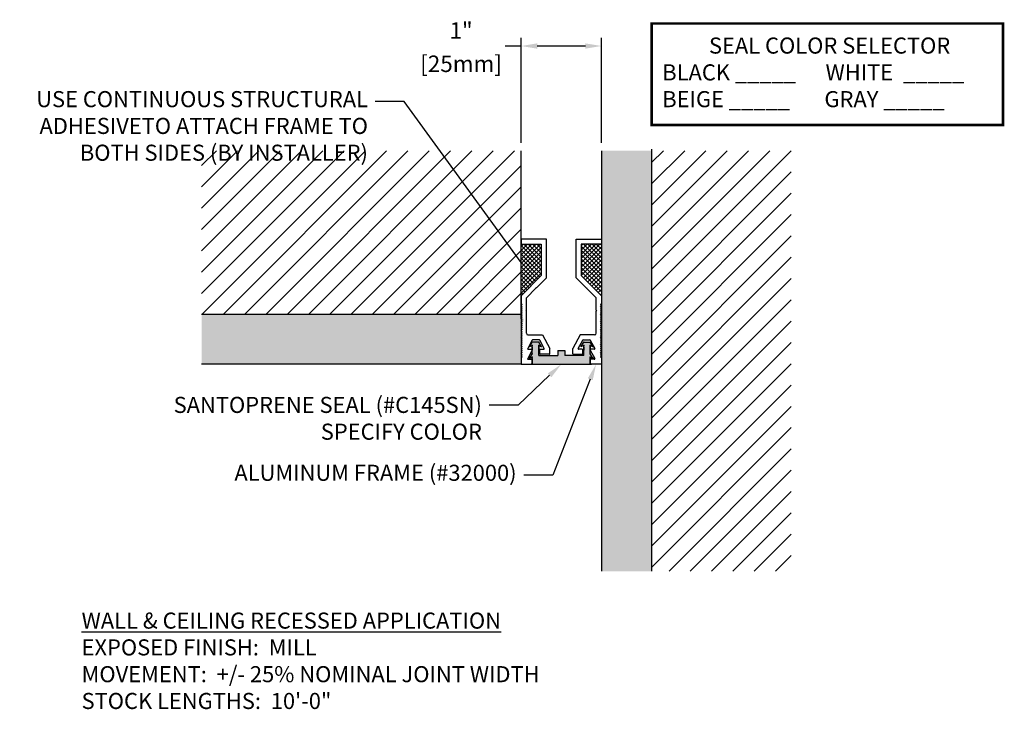
# Model space of a CAD drawing. Units: inches. Extents: x 116 to 128.3, y 7.3 to 15.9.
import ezdxf
from ezdxf import colors
from ezdxf.entities.mleader import LeaderData, LeaderLine
from ezdxf.math import Vec2, Vec3

# ---------------------------------------------------------------- set-up
doc = ezdxf.new("R2010")
doc.units = ezdxf.units.IN
doc.header["$MEASUREMENT"] = 0
for name, color, linetype in [('DIM', 6, 'Continuous'), ('Hatch', 8, 'Continuous'), ('SINGLE', 4, 'Continuous'), ('Substrate', 2, 'Continuous'), ('VINYL', 1, 'Continuous')]:
    doc.layers.add(name, color=color, linetype=linetype)
doc.styles.add('ARIAL', font='arial.ttf', dxfattribs={"height": 0.1})
doc.styles.get("Standard").update_dxf_attribs({"font": 'arial.ttf'})
doc.styles.add('TITLE', font='romans.shx', dxfattribs={"height": 0.09375})
doc.dimstyles.new('JWARCH', dxfattribs={"dimtxt": 0.205, "dimasz": 0.2, "dimexe": 0.1, "dimexo": 0.1, "dimgap": 0.09, "dimtad": 0, "dimtih": 1, "dimtoh": 1, "dimdec": 4, "dimzin": 3, "dimdsep": 46, "dimlunit": 4, "dimtxsty": 'Standard', "dimcen": 0.09, "dimadec": 0, "dimazin": 0, "dimtfac": 1, "dimtdec": 4, "dimtofl": 0, "dimtmove": 0, "dimatfit": 3, "dimfxl": 1, "dimfrac": 2, "dimtolj": 1, "dimtzin": 0, "dimarcsym": 0})

# ---------------------------------------------------------------- blocks, each defined once
blk = doc.blocks.new('C145sTech')
at = {"layer": 'SINGLE'}
for p, q in [((1.113, 0), (0, 0)), ((0, 0), (0.015, -0.015)), ((1.113, 0), (1.098, -0.015)), ((-0.037, -0.106), (0.015, -0.196)), ((0.015, -0.134), (-0.037, -0.106)), ((0.015, -0.015), (0.015, -0.134)), ((0.015, -0.11), (0.015, -0.024)), ((0.136, -0.167), (0.488, -0.167)), ((0.136, -0.167), (0.136, -0.35)), ((0.488, -0.257), (0.488, -0.167)), ((0.976, -0.167), (0.623, -0.167)), ((0.623, -0.257), (0.623, -0.167)), ((0.977, -0.167), (0.977, -0.35)), ((1.098, -0.015), (1.098, -0.134)), ((1.098, -0.11), (1.098, -0.024)), ((1.149, -0.106), (1.098, -0.196)), ((1.098, -0.134), (1.149, -0.106)), ((0.015, -0.35), (-0.037, -0.323)), ((-0.037, -0.323), (0.015, -0.413)), ((0.015, -0.196), (0.015, -0.35)), ((0.015, -0.326), (0.015, -0.263)), ((0.136, -0.326), (0.136, -0.263)), ((0.136, -0.35), (0.188, -0.323)), ((0.188, -0.323), (0.136, -0.413)), ((0.623, -0.257), (0.488, -0.257)), ((0.925, -0.323), (0.977, -0.413)), ((0.977, -0.35), (0.925, -0.323)), ((0.977, -0.326), (0.977, -0.263)), ((1.098, -0.196), (1.098, -0.35)), ((1.098, -0.326), (1.098, -0.263)), ((1.149, -0.323), (1.098, -0.413)), ((1.098, -0.35), (1.149, -0.323)), ((0.136, -0.413), (0.015, -0.413)), ((0.977, -0.413), (1.098, -0.413))]:
    blk.add_line(p, q, dxfattribs=at)
for p in [(0, 0), (0, 0), (1.113, 0), (1.113, 0), (-0.037, -0.106), (-0.037, -0.106), (0.015, -0.015), (0.015, -0.134), (0.015, -0.134), (1.098, -0.015), (1.098, -0.134), (1.098, -0.134), (1.149, -0.106), (1.149, -0.106), (0.015, -0.196), (0.015, -0.196), (0.015, -0.196), (0.015, -0.287), (0.015, -0.35), (0.136, -0.35), (0.977, -0.35), (1.098, -0.196), (1.098, -0.196), (1.098, -0.196), (1.098, -0.287), (1.098, -0.35), (0.136, -0.413), (0.136, -0.413), (0.977, -0.413), (0.977, -0.413)]:
    blk.add_point(p, dxfattribs=at)
blk = doc.blocks.new('*D39')
at = {"layer": 'DEFPOINTS', "color": 0, "transparency": 16777216}
for p in [(123.289, 15.587), (122.289, 14.283), (123.289, 14.283)]:
    blk.add_point(p, dxfattribs=at)
at = {"layer": 'DIM', "color": 0, "lineweight": -2, "transparency": 16777216}
for p, q in [((122.289, 15.587), (122.089, 15.587)), ((122.289, 14.383), (122.289, 15.687)), ((123.089, 15.587), (122.489, 15.587)), ((123.289, 14.383), (123.289, 15.687))]:
    blk.add_line(p, q, dxfattribs=at)
at = {"layer": 'DIM', "color": 0, "transparency": 16777216}
for points in [[(122.489, 15.62), (122.489, 15.554), (122.289, 15.587)], [(123.089, 15.62), (123.089, 15.554), (123.289, 15.587)]]:
    blk.add_solid(points, dxfattribs=at)
at = {"layer": 'DIM', "color": 0, "transparency": 16777216, "char_height": 0.205, "attachment_point": 5}
for s, insert in [('\\A1;1"', (121.541, 15.78)), ('\\A1;[25mm]', (121.541, 15.366))]:
    blk.add_mtext(s, dxfattribs=dict(at, insert=insert))

msp = doc.modelspace()

# ---------------------------------------------------------------- hatches: boundary and pattern name
at = {"layer": 'Hatch'}
h = msp.add_hatch(dxfattribs=at)
h.set_pattern_fill('ANSI31', color=256, scale=1.5, style=0)
h.paths.add_polyline_path([(122.15905, 12.2511), (121.13927, 14.28297), (118.30885, 14.28297), (118.30885, 12.2511)])
h.paths.add_polyline_path([(116.40298, 14.09406), (120.53298, 14.09406), (120.53298, 14.40426), (116.40298, 14.40426)], flags=9)
h.paths.add_polyline_path([(117.26673, 13.68808), (120.44683, 13.68808), (120.44683, 14.08138), (117.26673, 14.08138)], flags=9)
h.paths.add_polyline_path([(122.28904, 12.89361), (122.28904, 14.28297), (121.27789, 14.28297), (121.13927, 14.28297), (122.15905, 12.2511), (122.28904, 12.2511)])
h.paths.add_polyline_path([(125.65399, 9.04995), (125.65399, 14.28297), (123.91404, 14.28297), (123.91404, 9.04995)])
h = msp.add_hatch(dxfattribs=at)
h.set_pattern_fill('AR-SAND', color=256, scale=0.04, style=0)
h.set_pattern_definition([(37.5, (0, 0), (-0.002519734, 0.07707295), [0, -0.0608, 0, -0.068, 0, -0.065]), (7.5, (0, 0), (0.07079107, 0.11288584), [0, -0.0328, 0, -0.0548, 0, -0.021]), (-32.5, (-0.0492, 0), (0.124565674, 0.000226362), [0, -0.02, 0, -0.072, 0, -0.094]), (-42.5, (-0.0492, 0), (0.12024506, 0.03510702), [0, -0.01, 0, -0.0472, 0, -0.054])])
h.paths.add_polyline_path([(122.28904, 11.7061), (122.28904, 12.2511), (118.30885, 12.2511), (118.30885, 11.6261), (122.28904, 11.6261)])
h.paths.add_polyline_path([(123.91404, 9.04995), (123.91404, 14.28297), (123.28904, 14.28297), (123.28904, 12.47903), (123.28904, 12.3821), (123.28904, 11.7061), (123.28904, 11.6261), (123.28904, 9.04995)])
h = msp.add_hatch(dxfattribs=at)
h.set_pattern_fill('ANSI37', color=256, scale=0.3, style=0)
h.paths.add_polyline_path([(122.54004, 12.73003), (122.54004, 13.1221), (122.28904, 13.1221), (122.28904, 12.47903)])
h = msp.add_hatch(dxfattribs=at)
h.set_pattern_fill('ANSI37', color=256, scale=0.3, style=0)
h.paths.add_polyline_path([(123.28904, 12.47903), (123.28904, 13.1221), (123.03804, 13.1221), (123.03804, 12.73003)])
msp.add_hatch(color=256, dxfattribs=at).paths.add_polyline_path([(123.14995, 11.6361), (123.15995, 11.6261), (122.41961, 11.6261), (122.41961, 11.62758), (122.42813, 11.6361), (122.42813, 11.7152), (122.39363, 11.6967), (122.42813, 11.7567), (122.42813, 11.8596), (122.39363, 11.8411), (122.42813, 11.9011), (122.50883, 11.9011), (122.54333, 11.8411), (122.50883, 11.8596), (122.50883, 11.7371), (122.74467, 11.7371), (122.74467, 11.7971), (122.83467, 11.7971), (122.83467, 11.7371), (123.06925, 11.7371), (123.06925, 11.8596), (123.03475, 11.8411), (123.06925, 11.9011), (123.14995, 11.9011), (123.18445, 11.8411), (123.14995, 11.8596), (123.14995, 11.7567), (123.18445, 11.6967), (123.14995, 11.7152)])

# ---------------------------------------------------------------- linework, layer by layer
at = {"color": 7, "linetype": 'Continuous', "lineweight": 25}
for p, q in [((122.28904, 13.1821), (122.28904, 13.1221)), ((122.60504, 13.1821), (122.28904, 13.1821)), ((122.60504, 12.7031), (122.60504, 13.1821)), ((122.97304, 13.1821), (123.28904, 13.1821)), ((122.97304, 12.7031), (122.97304, 13.1821)), ((123.28904, 13.1821), (123.28904, 13.1221)), ((122.28904, 13.1221), (122.54004, 13.1221)), ((122.54004, 13.1221), (122.54004, 12.73003)), ((123.03804, 13.1221), (123.03804, 12.73003)), ((123.28904, 13.1221), (123.03804, 13.1221)), ((122.54004, 12.73003), (122.28904, 12.47903)), ((122.48064, 12.5787), (122.60504, 12.7031)), ((123.09744, 12.5787), (122.97304, 12.7031)), ((123.03804, 12.73003), (123.28904, 12.47903)), ((122.35404, 12.4521), (122.47357, 12.57163)), ((122.48064, 12.5787), (122.47357, 12.5787)), ((122.47357, 12.5787), (122.47357, 12.57163)), ((123.09744, 12.5787), (123.10451, 12.5787)), ((123.10451, 12.5787), (123.10451, 12.57163)), ((123.22404, 12.4521), (123.10451, 12.57163)), ((122.28904, 12.47903), (122.28904, 12.3821)), ((122.35404, 12.2981), (122.35404, 12.4521)), ((123.22404, 12.2981), (123.22404, 12.4521)), ((123.28904, 12.47903), (123.28904, 12.3821)), ((122.30204, 12.3691), (122.28904, 12.3821)), ((122.28904, 12.3561), (122.30204, 12.3691)), ((122.30204, 12.3431), (122.28904, 12.3561)), ((122.28904, 12.3301), (122.30204, 12.3431)), ((122.30204, 12.3171), (122.28904, 12.3301)), ((122.28904, 12.3041), (122.30204, 12.3171)), ((122.30204, 12.2911), (122.28904, 12.3041)), ((122.28904, 12.2781), (122.30204, 12.2911)), ((122.30204, 12.2651), (122.28904, 12.2781)), ((122.35404, 12.2981), (122.34804, 12.2921)), ((122.34804, 12.2921), (122.35404, 12.2861)), ((122.35404, 12.01198), (122.35404, 12.2861)), ((123.22404, 12.2981), (123.23004, 12.2921)), ((123.23004, 12.2921), (123.22404, 12.2861)), ((123.22404, 12.01198), (123.22404, 12.2861)), ((123.27604, 12.3691), (123.28904, 12.3821)), ((123.28904, 12.3561), (123.27604, 12.3691)), ((123.27604, 12.3431), (123.28904, 12.3561)), ((123.28904, 12.3301), (123.27604, 12.3431)), ((123.27604, 12.3171), (123.28904, 12.3301)), ((123.28904, 12.3041), (123.27604, 12.3171)), ((123.27604, 12.2911), (123.28904, 12.3041)), ((123.28904, 12.2781), (123.27604, 12.2911)), ((123.27604, 12.2651), (123.28904, 12.2781)), ((122.28904, 12.2521), (122.30204, 12.2651)), ((122.30204, 12.2391), (122.28904, 12.2521)), ((122.28904, 12.2261), (122.30204, 12.2391)), ((122.30204, 12.2131), (122.28904, 12.2261)), ((122.28904, 12.2001), (122.30204, 12.2131)), ((122.30204, 12.1871), (122.28904, 12.2001)), ((122.28904, 12.1741), (122.30204, 12.1871)), ((122.30204, 12.1611), (122.28904, 12.1741)), ((122.28904, 12.1481), (122.30204, 12.1611)), ((122.30204, 12.1351), (122.28904, 12.1481)), ((123.28904, 12.2521), (123.27604, 12.2651)), ((123.27604, 12.2391), (123.28904, 12.2521)), ((123.28904, 12.2261), (123.27604, 12.2391)), ((123.27604, 12.2131), (123.28904, 12.2261)), ((123.28904, 12.2001), (123.27604, 12.2131)), ((123.27604, 12.1871), (123.28904, 12.2001)), ((123.28904, 12.1741), (123.27604, 12.1871)), ((123.27604, 12.1611), (123.28904, 12.1741)), ((123.28904, 12.1481), (123.27604, 12.1611)), ((123.27604, 12.1351), (123.28904, 12.1481)), ((122.28904, 12.1221), (122.30204, 12.1351)), ((122.30204, 12.1091), (122.28904, 12.1221)), ((122.28904, 12.0961), (122.30204, 12.1091)), ((122.30204, 12.0831), (122.28904, 12.0961)), ((122.28904, 12.0701), (122.30204, 12.0831)), ((122.30204, 12.0571), (122.28904, 12.0701)), ((122.28904, 12.0441), (122.30204, 12.0571)), ((122.30204, 12.0311), (122.28904, 12.0441)), ((122.28904, 12.0181), (122.30204, 12.0311)), ((123.28904, 12.1221), (123.27604, 12.1351)), ((123.27604, 12.1091), (123.28904, 12.1221)), ((123.28904, 12.0961), (123.27604, 12.1091)), ((123.27604, 12.0831), (123.28904, 12.0961)), ((123.28904, 12.0701), (123.27604, 12.0831)), ((123.27604, 12.0571), (123.28904, 12.0701)), ((123.28904, 12.0441), (123.27604, 12.0571)), ((123.27604, 12.0311), (123.28904, 12.0441)), ((123.28904, 12.0181), (123.27604, 12.0311)), ((122.30204, 12.0051), (122.28904, 12.0181)), ((122.28904, 11.9921), (122.30204, 12.0051)), ((122.30204, 11.9791), (122.28904, 11.9921)), ((122.28904, 11.9661), (122.30204, 11.9791)), ((122.30204, 11.9531), (122.28904, 11.9661)), ((122.28904, 11.9401), (122.30204, 11.9531)), ((122.30204, 11.9271), (122.28904, 11.9401)), ((122.28904, 11.9141), (122.30204, 11.9271)), ((122.30204, 11.9011), (122.28904, 11.9141)), ((122.28904, 11.8881), (122.30204, 11.9011)), ((122.42694, 11.92829), (122.37094, 11.82391)), ((122.37404, 11.99198), (122.55519, 11.99198)), ((122.51511, 11.93198), (122.43311, 11.93198)), ((122.57727, 11.82391), (122.52127, 11.92829)), ((122.55519, 11.99198), (122.64544, 11.82376)), ((123.02289, 11.99198), (122.93264, 11.82376)), ((123.00081, 11.82391), (123.05681, 11.92829)), ((123.20404, 11.99198), (123.02289, 11.99198)), ((123.06298, 11.93198), (123.14498, 11.93198)), ((123.15115, 11.92829), (123.20715, 11.82391)), ((123.27604, 12.0051), (123.28904, 12.0181)), ((123.28904, 11.9921), (123.27604, 12.0051)), ((123.27604, 11.9791), (123.28904, 11.9921)), ((123.28904, 11.9661), (123.27604, 11.9791)), ((123.27604, 11.9531), (123.28904, 11.9661)), ((123.28904, 11.9401), (123.27604, 11.9531)), ((123.27604, 11.9271), (123.28904, 11.9401)), ((123.28904, 11.9141), (123.27604, 11.9271)), ((123.27604, 11.9011), (123.28904, 11.9141)), ((123.28904, 11.8881), (123.27604, 11.9011)), ((122.30204, 11.8751), (122.28904, 11.8881)), ((122.28904, 11.8621), (122.30204, 11.8751)), ((122.30204, 11.8491), (122.28904, 11.8621)), ((122.28904, 11.8361), (122.30204, 11.8491)), ((122.30204, 11.8231), (122.28904, 11.8361)), ((122.28904, 11.8101), (122.30204, 11.8231)), ((122.30204, 11.7971), (122.28904, 11.8101)), ((122.28904, 11.7841), (122.30204, 11.7971)), ((122.30204, 11.7711), (122.28904, 11.7841)), ((122.42694, 11.80329), (122.37094, 11.69891)), ((122.37711, 11.8136), (122.42077, 11.8136)), ((122.52044, 11.7581), (122.52044, 11.8066)), ((122.52744, 11.8136), (122.57111, 11.8136)), ((122.64544, 11.7581), (122.64544, 11.82376)), ((122.93264, 11.7581), (122.93264, 11.82376)), ((123.05064, 11.8136), (123.00698, 11.8136)), ((123.05764, 11.7581), (123.05764, 11.8066)), ((123.15115, 11.80329), (123.20715, 11.69891)), ((123.20098, 11.8136), (123.15732, 11.8136)), ((123.27604, 11.8751), (123.28904, 11.8881)), ((123.28904, 11.8621), (123.27604, 11.8751)), ((123.27604, 11.8491), (123.28904, 11.8621)), ((123.28904, 11.8361), (123.27604, 11.8491)), ((123.27604, 11.8231), (123.28904, 11.8361)), ((123.28904, 11.8101), (123.27604, 11.8231)), ((123.27604, 11.7971), (123.28904, 11.8101)), ((123.28904, 11.7841), (123.27604, 11.7971)), ((123.27604, 11.7711), (123.28904, 11.7841)), ((122.28904, 11.7581), (122.30204, 11.7711)), ((122.30204, 11.7451), (122.28904, 11.7581)), ((122.28904, 11.7321), (122.30204, 11.7451)), ((122.30204, 11.7191), (122.28904, 11.7321)), ((122.28904, 11.7061), (122.30204, 11.7191)), ((122.37711, 11.6886), (122.42077, 11.6886)), ((122.63844, 11.7511), (122.52744, 11.7511)), ((122.93964, 11.7511), (123.05064, 11.7511)), ((123.20098, 11.6886), (123.15732, 11.6886)), ((123.28904, 11.7581), (123.27604, 11.7711)), ((123.27604, 11.7451), (123.28904, 11.7581)), ((123.28904, 11.7321), (123.27604, 11.7451)), ((123.27604, 11.7191), (123.28904, 11.7321)), ((123.28904, 11.7061), (123.27604, 11.7191)), ((123.28904, 11.7061), (123.28904, 11.6261))]:
    msp.add_line(p, q, dxfattribs=at)
for centre, radius, start, end in [((122.37404, 12.01198), 0.02, 180, 270), ((122.43311, 11.92498), 0.007, 90, 151.786713), ((122.51511, 11.92498), 0.007, 28.213287, 90), ((123.06298, 11.92498), 0.007, 90, 151.786713), ((123.14498, 11.92498), 0.007, 28.213287, 90), ((123.20404, 12.01198), 0.02, 270, 0), ((122.37711, 11.8206), 0.007, 151.786713, 270), ((122.42077, 11.8066), 0.007, 331.786713, 90), ((122.52744, 11.8066), 0.007, 90, 180), ((122.57111, 11.8206), 0.007, 270, 28.213287), ((123.00698, 11.8206), 0.007, 151.786713, 270), ((123.05064, 11.8066), 0.007, 0, 90), ((123.15732, 11.8066), 0.007, 90, 208.213287), ((123.20098, 11.8206), 0.007, 270, 28.213287), ((122.37711, 11.6956), 0.007, 151.786713, 270), ((122.52744, 11.7581), 0.007, 180, 270), ((122.63844, 11.7581), 0.007, 270, 0), ((122.93964, 11.7581), 0.007, 180, 270), ((123.05064, 11.7581), 0.007, 270, 0), ((123.20098, 11.6956), 0.007, 270, 28.213287)]:
    msp.add_arc(centre, radius, start, end, dxfattribs=at)
at = {"layer": 'DIM', "const_width": 0.03125}
msp.add_lwpolyline([(123.9146, 15.86694), (128.29252, 15.86694), (128.29252, 14.60516), (123.9146, 14.60516)], close=True, dxfattribs=at)
at = {"layer": 'Substrate'}
for p, q in [((122.28904, 12.2511), (122.28904, 14.28297)), ((123.91404, 14.30176), (123.91404, 9.04995))]:
    msp.add_line(p, q, dxfattribs=at)
for points in [[(123.28904, 14.28297), (123.28904, 9.04995)], [(118.30885, 12.2511), (122.28904, 12.2511), (122.28904, 11.6261), (118.30885, 11.6261)]]:
    msp.add_lwpolyline(points, dxfattribs=at)

# ---------------------------------------------------------------- block references
at = {"layer": 'VINYL', "xscale": 0.6666659503392083, "yscale": 0.6666659503392083, "zscale": 0.6666659503392083, "rotation": 180}
msp.add_blockref('C145sTech', (123.15995, 11.6261), dxfattribs=at)

# ---------------------------------------------------------------- texts
at = {"layer": 'DIM', "char_height": 0.2, "attachment_point": 1}
for s, insert, width, style in [('\\pxqc;SEAL COLOR SELECTOR\\P\\pql;BLACK _____      WHITE  _____\\PBEIGE _____       GRAY _____', (124.04723, 15.69258), 4.1691972, 'ARIAL'), ('{\\fArial|b1|i1|c0|p34;\\LWALL & CEILING RECESSED APPLICATION\\P\\fArial|b0|i0|c0|p34;\\lEXPOSED FINISH:  MILL\\PMOVEMENT:  +/- 25% NOMINAL JOINT WIDTH\\PSTOCK LENGTHS:  10\'-0" }', (116.81376, 8.53651), 7.2282793, 'TITLE')]:
    msp.add_mtext(s, dxfattribs=dict(at, insert=insert, width=width, style=style))

# ---------------------------------------------------------------- dimensions: what is measured, and where the dimension line sits
at = {"layer": 'DIM'}
dim = msp.add_linear_dim(base=(123.28904, 15.58697), p1=(122.28904, 14.28297), p2=(123.28904, 14.28297), dimstyle='JWARCH', override={"dimpost": '\\X'}, dxfattribs=at)
dim.commit()
dim.dimension.update_dxf_attribs({"geometry": '*D39', "text_midpoint": (121.54066, 15.58697), "dimtype": 160})

# ---------------------------------------------------------------- next in the draw order: leaders
ml = msp.add_multileader_mtext('Standard', dxfattribs=at)
ml.set_content('{USE CONTINUOUS STRUCTURAL ADHESIVE\\PTO ATTACH FRAME TO BOTH SIDES (BY INSTALLER)}')
ml.set_leader_properties()
ml.build(insert=Vec2(0, 0))
ml.multileader.update_dxf_attribs({"dogleg_length": 0.36, "arrow_head_size": 0.2})
ctx = ml.context
ctx.base_point, ctx.char_height, ctx.arrow_head_size, ctx.landing_gap_size, ctx.plane_origin = Vec3(116.36468, 14.89663), 0.2, 0.2, 0.09, Vec3(122.50432, 15.64677)
ctx.text_align_type = 2
notes = []
notes.append((ctx, [(0, (1, 1, 0), (120.83128, 14.89663), (-1, 0), 0.36, [(1, [(122.28904, 11.9921), (122.28904, 12.89361)], 0, [])])]))
ctx.mtext.insert, ctx.mtext.width, ctx.mtext.alignment, ctx.mtext.flow_direction = Vec3(120.38128, 15.02603), 4.3385271, 3, 5
ctx.mtext.has_bg_fill, ctx.mtext.bg_color, ctx.mtext.bg_scale_factor, ctx.mtext.bg_transparency, ctx.mtext.use_window_bg_color = 1, -1027028792, 1.5, 0, 1
ml = msp.add_multileader_mtext('Standard', dxfattribs=at)
ml.set_content('{ALUMINUM FRAME (#32000)}', style='ARIAL')
ml.set_leader_properties()
ml.build(insert=Vec2(0, 0))
ml.multileader.update_dxf_attribs({"dogleg_length": 0.36, "arrow_head_size": 0.2})
ctx = ml.context
ctx.base_point, ctx.char_height, ctx.arrow_head_size, ctx.landing_gap_size, ctx.plane_origin = Vec3(118.41392, 10.24654), 0.2, 0.2, 0.09, Vec3(121.41691, 11.8761)
ctx.text_align_type = 2
notes.append((ctx, [(0, (1, 1, 0), (122.68252, 10.24654), (-1, 0), 0.36, [(0, [(123.22318, 11.6261)], 0, [])])]))
ctx.mtext.insert, ctx.mtext.alignment, ctx.mtext.flow_direction = Vec3(122.23252, 10.37594), 3, 5
ctx.mtext.has_bg_fill, ctx.mtext.bg_color, ctx.mtext.bg_scale_factor, ctx.mtext.bg_transparency, ctx.mtext.use_window_bg_color = 1, -1027028792, 1.5, 0, 1
for ctx, leaders in notes:
    for number, flags, end, landing, length, lines in leaders:
        leader = LeaderData()
        leader.index, (leader.has_last_leader_line, leader.has_dogleg_vector, leader.attachment_direction) = number, flags
        leader.last_leader_point, leader.dogleg_vector, leader.dogleg_length = Vec3(end), Vec3(landing), length
        for number, points, colour, breaks in lines:
            line = LeaderLine()
            line.index, line.vertices, line.color, line.breaks = number, Vec3.list(points), colors.encode_raw_color(colour), breaks
            leader.lines.append(line)
        ctx.leaders.append(leader)

# ---------------------------------------------------------------- next in the draw order: linework, layer by layer
at = {"color": 7, "linetype": 'Continuous', "lineweight": 25}
for p, q in [((123.15032, 11.6816), (123.15032, 11.6331)), ((123.28904, 11.6261), (123.15732, 11.6261))]:
    msp.add_line(p, q, dxfattribs=at)
for centre, start, end in [((123.15732, 11.6816), 90, 180), ((123.15732, 11.6331), 180, 270)]:
    msp.add_arc(centre, 0.007, start, end, dxfattribs=at)

# ---------------------------------------------------------------- next in the draw order: leaders
at = {"layer": 'DIM'}
ml = msp.add_multileader_mtext('Standard', dxfattribs=at)
ml.set_content('{SANTOPRENE SEAL (#C145SN)\\PSPECIFY COLOR}')
ml.set_leader_properties()
ml.build(insert=Vec2(0, 0))
ml.multileader.update_dxf_attribs({"dogleg_length": 0.36, "arrow_head_size": 0.2})
ctx = ml.context
ctx.base_point, ctx.char_height, ctx.arrow_head_size, ctx.landing_gap_size, ctx.plane_origin = Vec3(117.54465, 11.11912), 0.2, 0.2, 0.09, Vec3(123.92368, 11.86926)
ctx.text_align_type = 2
notes = []
notes.append((ctx, [(0, (1, 1, 0), (122.25065, 11.11912), (-1, 0), 0.36, [(0, [(122.78904, 11.6261)], 0, [])])]))
ctx.mtext.insert, ctx.mtext.alignment, ctx.mtext.flow_direction = Vec3(121.80065, 11.22082), 3, 5
ctx.mtext.has_bg_fill, ctx.mtext.bg_color, ctx.mtext.bg_scale_factor, ctx.mtext.bg_transparency, ctx.mtext.use_window_bg_color = 1, -1027028792, 1.5, 0, 1
for ctx, leaders in notes:
    for number, flags, end, landing, length, lines in leaders:
        leader = LeaderData()
        leader.index, (leader.has_last_leader_line, leader.has_dogleg_vector, leader.attachment_direction) = number, flags
        leader.last_leader_point, leader.dogleg_vector, leader.dogleg_length = Vec3(end), Vec3(landing), length
        for number, points, colour, breaks in lines:
            line = LeaderLine()
            line.index, line.vertices, line.color, line.breaks = number, Vec3.list(points), colors.encode_raw_color(colour), breaks
            leader.lines.append(line)
        ctx.leaders.append(leader)

# ---------------------------------------------------------------- next in the draw order: linework, layer by layer
at = {"color": 7, "linetype": 'Continuous', "lineweight": 25}
for p, q in [((122.28904, 11.7061), (122.28904, 11.6261)), ((122.42777, 11.6816), (122.42777, 11.6331)), ((122.28904, 11.6261), (122.42077, 11.6261))]:
    msp.add_line(p, q, dxfattribs=at)
for centre, start, end in [((122.42077, 11.6816), 0, 90), ((122.42077, 11.6331), 270, 0)]:
    msp.add_arc(centre, 0.007, start, end, dxfattribs=at)

doc.saveas('drawing.dxf')
